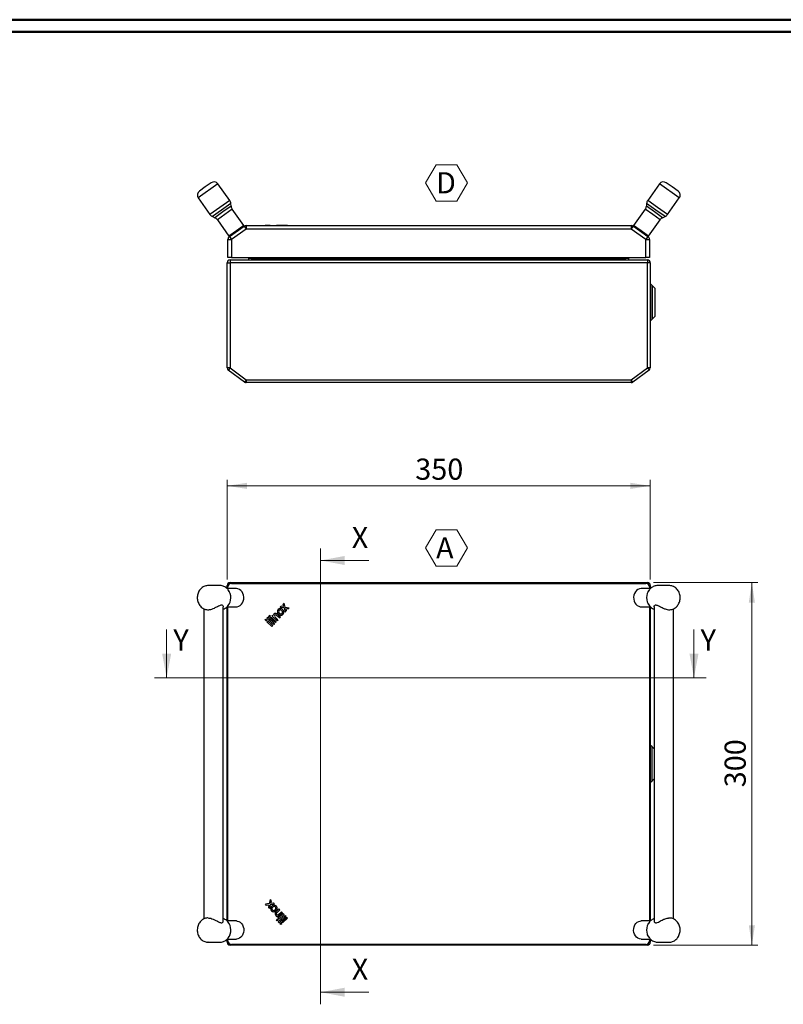
# Model space of a CAD drawing. Units: millimetres. Extents: x 0 to 2100, y 1 to 1486.
# Drawn here: x 632 to 1264, y 671 to 1486 of the extents above; entities that cross this region are included whole.
import ezdxf

# ---------------------------------------------------------------- set-up
doc = ezdxf.new("R2010")
doc.units = ezdxf.units.MM
doc.header["$LTSCALE"] = 5
doc.layers.add('SVIL', color=7, linetype='Continuous', lineweight=25)
doc.styles.add('SLDTEXTSTYLE0', font='TXT', dxfattribs={"width": 0.75})
doc.dimstyles.new('SLDDIMSTYLE0', dxfattribs={"dimtxt": 17.5, "dimasz": 16.51, "dimexe": 0, "dimexo": 0.0625, "dimgap": 4.375, "dimtad": 1, "dimrnd": 1e-09, "dimzin": 12, "dimdsep": 46, "dimtxsty": 'SLDTEXTSTYLE0', "dimsah": 1, "dimcen": 0.09, "dimadec": 0, "dimazin": 3, "dimtfac": 1, "dimtofl": 0, "dimtmove": 0, "dimatfit": 3, "dimfxl": 1, "dimfrac": 2, "dimtolj": 1, "dimtzin": 12, "dimarcsym": 0})

# ---------------------------------------------------------------- blocks, each defined once
blk = doc.blocks.new('_D')
at = {"color": 7, "linetype": 'Continuous', "lineweight": 0}
for p, q in [((803.52, 1022.99), (803.52, 1105.39)), ((1153.52, 1100.39), (803.52, 1100.39)), ((1153.52, 1022.99), (1153.52, 1105.39))]:
    blk.add_line(p, q, dxfattribs=at)
at = {"color": 7, "linetype": 'Continuous', "lineweight": 18}
for points in [[(803.52, 1100.39), (820.03, 1097.85), (820.03, 1102.93)], [(1153.52, 1100.39), (1137.01, 1102.93), (1137.01, 1097.85)]]:
    blk.add_solid(points, dxfattribs=at)
at = {"color": 7, "linetype": 'Continuous', "lineweight": 18, "insert": (959.12, 1122.95), "char_height": 17.5, "attachment_point": 1, "style": 'SLDTEXTSTYLE0'}
blk.add_mtext('350', dxfattribs=at)
blk = doc.blocks.new('_D_1')
at = {"color": 7, "linetype": 'Continuous', "lineweight": 0}
for p, q in [((1156.12, 1020.39), (1242.52, 1020.39)), ((1237.52, 1020.39), (1237.52, 720.39)), ((1156.12, 720.39), (1242.52, 720.39))]:
    blk.add_line(p, q, dxfattribs=at)
at = {"color": 7, "linetype": 'Continuous', "lineweight": 18}
for points in [[(1237.52, 1020.39), (1234.98, 1003.88), (1240.06, 1003.88)], [(1237.52, 720.39), (1240.06, 736.9), (1234.98, 736.9)]]:
    blk.add_solid(points, dxfattribs=at)
at = {"color": 7, "linetype": 'Continuous', "lineweight": 18, "insert": (1214.96, 850.99), "char_height": 17.5, "attachment_point": 1, "rotation": 90, "style": 'SLDTEXTSTYLE0'}
blk.add_mtext('300', dxfattribs=at)
blk = doc.blocks.new('SW_NOTE_0')
at = {"color": 0, "linetype": 'Continuous', "lineweight": 0}
for p, q in [((-8.72, 13.75), (-0.04, 28.77)), ((-0.04, 28.77), (17.3, 28.77)), ((17.3, 28.77), (25.97, 13.75)), ((-0.04, -1.27), (-8.72, 13.75)), ((25.97, 13.75), (17.3, -1.27)), ((17.3, -1.27), (-0.04, -1.27))]:
    blk.add_line(p, q, dxfattribs=at)
at = {"color": 0, "linetype": 'Continuous', "lineweight": 0, "insert": (0, 22.56), "char_height": 17.5, "attachment_point": 1, "style": 'SLDTEXTSTYLE0'}
blk.add_mtext('A', dxfattribs=at)
blk = doc.blocks.new('SW_NOTE_0_3')
at = {"color": 0, "linetype": 'Continuous', "lineweight": 0}
for p, q in [((-8.67, 13.75), (0.01, 28.77)), ((0.01, 28.77), (17.35, 28.77)), ((17.35, 28.77), (26.02, 13.75)), ((0.01, -1.27), (-8.67, 13.75)), ((26.02, 13.75), (17.35, -1.27)), ((17.35, -1.27), (0.01, -1.27))]:
    blk.add_line(p, q, dxfattribs=at)
at = {"color": 0, "linetype": 'Continuous', "lineweight": 0, "insert": (0, 22.56), "char_height": 17.5, "attachment_point": 1, "style": 'SLDTEXTSTYLE0'}
blk.add_mtext('D', dxfattribs=at)

msp = doc.modelspace()

# ---------------------------------------------------------------- linework, layer by layer
at = {"color": 7, "linetype": 'Continuous', "lineweight": 50}
for p, q in [((0.394, 1486.074), (2100.394, 1486.074)), ((10.394, 1476.074), (2090.394, 1476.074))]:
    msp.add_line(p, q, dxfattribs=at)
at = {"color": 7, "linetype": 'Continuous', "lineweight": 18}
for p, q in [((880.783, 1048.652), (880.783, 671.459)), ((920.783, 1038.652), (880.783, 1038.652)), ((753.505, 981.614), (753.505, 941.614)), ((1189.648, 981.614), (1189.648, 941.614)), ((743.505, 941.614), (1199.648, 941.614)), ((920.783, 681.459), (880.783, 681.459))]:
    msp.add_line(p, q, dxfattribs=at)
for points in [[(880.783, 1038.652), (900.783, 1034.902), (900.783, 1042.402)], [(753.505, 941.614), (757.255, 961.614), (749.755, 961.614)], [(1189.648, 941.614), (1193.398, 961.614), (1185.898, 961.614)], [(880.783, 681.459), (900.783, 677.709), (900.783, 685.209)]]:
    msp.add_solid(points, dxfattribs=at)
at = {"layer": 'SVIL', "color": 7}
for p, q in [((795.9, 1350.175), (779.586, 1338.605)), ((785.429, 1347.653), (780.535, 1344.182)), ((790.323, 1351.124), (785.429, 1347.653)), ((805.649, 1336.429), (795.9, 1350.175)), ((1161.139, 1350.175), (1151.39, 1336.429)), ((1177.452, 1338.605), (1161.139, 1350.175)), ((1171.609, 1347.653), (1166.715, 1351.124)), ((1176.503, 1344.182), (1171.609, 1347.653)), ((779.586, 1338.605), (789.335, 1324.859)), ((805.649, 1336.429), (797.492, 1330.644)), ((1159.546, 1330.644), (1151.39, 1336.429)), ((1167.703, 1324.859), (1177.452, 1338.605)), ((797.492, 1330.644), (789.335, 1324.859)), ((798.946, 1328.594), (791.341, 1323.201)), ((806.55, 1333.987), (798.946, 1328.594)), ((806.755, 1331.718), (800.085, 1326.988)), ((807.656, 1329.276), (801.539, 1324.938)), ((806.755, 1331.718), (806.55, 1333.987)), ((817.29, 1315.694), (807.656, 1329.276)), ((1149.382, 1329.277), (1139.749, 1315.694)), ((1155.499, 1324.938), (1149.382, 1329.277)), ((1150.488, 1333.988), (1150.283, 1331.719)), ((1156.953, 1326.988), (1150.283, 1331.719)), ((1158.093, 1328.594), (1150.488, 1333.988)), ((1165.697, 1323.201), (1158.093, 1328.594)), ((1167.703, 1324.859), (1159.546, 1330.644)), ((791.341, 1323.201), (793.415, 1322.257)), ((800.085, 1326.988), (793.415, 1322.257)), ((801.539, 1324.938), (795.421, 1320.599)), ((795.421, 1320.599), (805.054, 1307.016)), ((1151.984, 1307.016), (1161.617, 1320.599)), ((1161.617, 1320.599), (1155.499, 1324.938)), ((1163.623, 1322.257), (1156.953, 1326.988)), ((1163.623, 1322.257), (1165.697, 1323.201)), ((805.434, 1306.672), (817.49, 1315.222)), ((819.225, 1312.775), (807.169, 1304.225)), ((817.29, 1315.694), (811.172, 1311.355)), ((817.49, 1315.222), (819.225, 1312.775)), ((819.225, 1315.775), (819.225, 1312.775)), ((819.225, 1315.775), (1137.814, 1315.775)), ((1137.814, 1312.775), (819.225, 1312.775)), ((834.941, 1315.875), (834.941, 1315.775)), ((835.183, 1315.875), (834.941, 1315.875)), ((835.183, 1315.875), (835.183, 1315.775)), ((836.044, 1315.875), (835.183, 1315.875)), ((836.044, 1315.875), (836.044, 1315.775)), ((837.626, 1315.875), (836.044, 1315.875)), ((837.626, 1315.875), (837.626, 1315.775)), ((838.498, 1315.875), (837.626, 1315.875)), ((838.498, 1315.875), (838.498, 1315.775)), ((839.213, 1315.875), (838.498, 1315.875)), ((839.213, 1315.875), (839.213, 1315.775)), ((839.213, 1315.875), (839.496, 1315.875)), ((839.496, 1315.875), (839.496, 1315.775)), ((839.496, 1315.875), (843.154, 1315.875)), ((843.154, 1315.875), (843.154, 1315.775)), ((843.154, 1315.875), (844.295, 1315.875)), ((844.295, 1315.875), (844.295, 1315.775)), ((845.006, 1315.875), (844.295, 1315.875)), ((845.006, 1315.875), (845.006, 1315.775)), ((845.727, 1315.875), (845.006, 1315.875)), ((845.727, 1315.875), (845.727, 1315.775)), ((846.437, 1315.875), (845.727, 1315.875)), ((846.437, 1315.875), (846.437, 1315.775)), ((847.137, 1315.875), (846.437, 1315.875)), ((847.137, 1315.875), (847.137, 1315.775)), ((847.847, 1315.875), (847.137, 1315.875)), ((847.847, 1315.875), (847.847, 1315.775)), ((848.647, 1315.875), (847.847, 1315.875)), ((848.647, 1315.875), (848.647, 1315.775)), ((848.68, 1315.875), (848.647, 1315.875)), ((848.68, 1315.875), (848.68, 1315.775)), ((849.39, 1315.875), (848.68, 1315.875)), ((849.39, 1315.875), (849.39, 1315.775)), ((853.514, 1315.875), (849.39, 1315.875)), ((853.514, 1315.875), (853.514, 1315.775)), ((853.514, 1315.875), (853.953, 1315.875)), ((853.953, 1315.875), (853.953, 1315.775)), ((853.953, 1315.875), (854.815, 1315.875)), ((854.815, 1315.875), (854.815, 1315.775)), ((1137.814, 1315.775), (1137.814, 1312.775)), ((1137.814, 1312.775), (1139.549, 1315.222)), ((1149.869, 1304.225), (1137.814, 1312.775)), ((1139.549, 1315.222), (1151.605, 1306.672)), ((1145.866, 1311.355), (1139.749, 1315.694)), ((804.169, 1289.275), (804.169, 1304.225)), ((804.169, 1304.225), (807.169, 1304.225)), ((811.172, 1311.355), (805.054, 1307.016)), ((805.434, 1306.672), (807.169, 1304.225)), ((807.169, 1304.225), (807.169, 1289.275)), ((1151.984, 1307.016), (1145.866, 1311.355)), ((1151.605, 1306.672), (1149.869, 1304.225)), ((1149.869, 1289.275), (1149.869, 1304.225)), ((1149.869, 1304.225), (1152.869, 1304.225)), ((1152.869, 1304.225), (1152.869, 1289.275)), ((807.169, 1289.275), (804.169, 1289.275)), ((805.919, 1287.275), (805.919, 1284.875)), ((805.919, 1287.275), (1151.119, 1287.275)), ((807.169, 1289.275), (1149.869, 1289.275)), ((821.563, 1288.538), (821.525, 1289.275)), ((823.921, 1289.275), (823.96, 1288.538)), ((823.96, 1287.275), (823.96, 1288.538)), ((823.96, 1288.538), (1133.079, 1288.538)), ((1133.079, 1288.538), (1133.117, 1289.275)), ((1133.079, 1287.275), (1133.079, 1288.538)), ((1135.514, 1289.275), (1135.476, 1288.538)), ((1152.869, 1289.275), (1149.869, 1289.275)), ((1151.119, 1287.275), (1151.119, 1284.875)), ((803.519, 1197.996), (803.519, 1284.875)), ((803.519, 1284.875), (805.919, 1284.875)), ((805.919, 1284.875), (805.919, 1197.996)), ((1151.119, 1284.875), (805.919, 1284.875)), ((1151.119, 1197.996), (1151.119, 1284.875)), ((1153.519, 1284.875), (1151.119, 1284.875)), ((1153.519, 1284.875), (1153.519, 1197.996)), ((1155.019, 1266.275), (1153.519, 1267.775)), ((1157.519, 1263.775), (1155.019, 1266.275)), ((1155.019, 1251.856), (1155.019, 1266.275)), ((1155.019, 1266.275), (1155.019, 1238.275)), ((1157.519, 1251.931), (1157.519, 1263.775)), ((1155.019, 1238.275), (1155.019, 1251.856)), ((1157.519, 1240.775), (1157.519, 1251.931)), ((1153.519, 1236.775), (1155.019, 1238.275)), ((1155.019, 1238.275), (1157.519, 1240.775)), ((805.919, 1197.996), (803.519, 1197.996)), ((805.919, 1197.996), (804.506, 1196.057)), ((805.919, 1197.996), (819.401, 1188.175)), ((1137.638, 1188.175), (1151.119, 1197.996)), ((1151.119, 1197.996), (1152.532, 1196.057)), ((1153.519, 1197.996), (1151.119, 1197.996)), ((817.988, 1186.236), (804.506, 1196.057)), ((1152.532, 1196.057), (1139.051, 1186.236)), ((819.401, 1188.175), (817.988, 1186.236)), ((819.401, 1188.175), (819.401, 1185.775)), ((819.401, 1188.175), (1137.638, 1188.175)), ((1137.638, 1185.775), (819.401, 1185.775)), ((1137.638, 1188.175), (1137.638, 1185.775)), ((1139.051, 1186.236), (1137.638, 1188.175)), ((805.919, 1020.389), (1151.119, 1020.389)), ((807.169, 1019.739), (819.225, 1019.739)), ((819.225, 1019.739), (1137.814, 1019.739)), ((1137.814, 1019.739), (1149.869, 1019.739)), ((797.492, 1017.889), (787.743, 1017.889)), ((811.172, 1015.389), (803.475, 1015.389)), ((803.519, 1015.389), (803.519, 1017.989)), ((804.169, 1015.389), (804.169, 1016.739)), ((805.553, 1012.572), (805.179, 1013.228)), ((1153.567, 1015.389), (1145.866, 1015.389)), ((1151.859, 1013.228), (1151.485, 1012.572)), ((1152.869, 1016.739), (1152.869, 1015.389)), ((1153.519, 1017.989), (1153.519, 1015.389)), ((1169.295, 1017.889), (1159.546, 1017.889)), ((805.179, 1002.55), (805.553, 1003.206)), ((849.83, 1002.456), (850.691, 1003.394)), ((850.284, 1000.479), (849.83, 1002.456)), ((851.452, 1000.084), (850.691, 1003.394)), ((1151.485, 1003.206), (1151.859, 1002.55)), ((784.371, 998.673), (784.371, 742.138)), ((800.371, 740.478), (800.371, 1000.3)), ((803.476, 1000.389), (811.172, 1000.389)), ((803.519, 740.389), (803.519, 1000.389)), ((804.169, 740.389), (804.169, 1000.389)), ((845.133, 994.241), (847.711, 991.873)), ((845.875, 994.501), (846.361, 994.054)), ((846.585, 995.274), (847.071, 994.828)), ((847.376, 999.786), (848.248, 1000.735)), ((850.785, 999.357), (847.376, 999.786)), ((850.284, 1000.479), (848.248, 1000.735)), ((848.507, 997.365), (848.993, 996.919)), ((849.217, 998.139), (849.703, 997.692)), ((850.785, 999.357), (851.5, 995.997)), ((851.452, 1000.084), (854.815, 999.606)), ((851.5, 995.997), (852.372, 996.946)), ((851.944, 998.953), (853.953, 998.668)), ((851.944, 998.953), (852.372, 996.946)), ((853.953, 998.668), (854.815, 999.606)), ((1145.866, 1000.389), (1153.57, 1000.389)), ((1152.869, 1000.389), (1152.869, 740.389)), ((1153.519, 1000.389), (1153.519, 740.389)), ((1156.667, 1000.315), (1156.667, 740.463)), ((1172.667, 742.105), (1172.667, 998.64)), ((834.941, 989.348), (835.651, 990.121)), ((835.741, 988.613), (834.941, 989.348)), ((836.451, 989.386), (835.651, 990.121)), ((836.451, 989.386), (835.741, 988.613)), ((836.372, 990.884), (837.082, 991.658)), ((842.028, 985.688), (836.372, 990.884)), ((836.484, 987.93), (837.194, 988.703)), ((840.608, 984.141), (836.484, 987.93)), ((842.739, 986.461), (837.082, 991.658)), ((841.318, 984.914), (837.194, 988.703)), ((837.782, 992.44), (838.493, 993.214)), ((838.582, 991.705), (837.782, 992.44)), ((839.293, 992.479), (838.493, 993.214)), ((839.293, 992.479), (838.582, 991.705)), ((839.325, 991.023), (840.036, 991.796)), ((843.449, 987.234), (839.325, 991.023)), ((844.159, 988.007), (840.036, 991.796)), ((840.746, 992.569), (841.456, 993.342)), ((844.87, 988.781), (840.746, 992.569)), ((841.663, 993.152), (841.456, 993.342)), ((842.739, 986.461), (842.028, 985.688)), ((845.58, 989.554), (843.003, 991.922)), ((844.159, 988.007), (843.449, 987.234)), ((844.423, 993.468), (847, 991.1)), ((845.58, 989.554), (844.87, 988.781)), ((847.711, 991.873), (847, 991.1)), ((841.318, 984.914), (840.608, 984.141)), ((1155.019, 884.389), (1153.519, 885.889)), ((1156.667, 882.741), (1155.019, 884.389)), ((1155.019, 856.389), (1155.019, 884.389)), ((1153.519, 854.889), (1155.019, 856.389)), ((1155.019, 856.389), (1156.667, 858.037)), ((838.546, 754.742), (839.306, 758.053)), ((840.168, 757.115), (839.306, 758.053)), ((838.546, 754.742), (835.183, 754.264)), ((836.044, 753.326), (835.183, 754.264)), ((838.053, 753.612), (836.044, 753.326)), ((838.053, 753.612), (837.626, 751.605)), ((838.498, 750.656), (837.626, 751.605)), ((839.213, 754.016), (838.498, 750.656)), ((839.213, 754.016), (842.622, 754.445)), ((839.714, 755.137), (840.168, 757.115)), ((839.714, 755.137), (841.75, 755.393)), ((840.295, 752.351), (840.781, 752.797)), ((841.005, 751.578), (841.491, 752.024)), ((842.622, 754.445), (841.75, 755.393)), ((842.927, 749.486), (843.413, 749.933)), ((843.833, 747.952), (846.411, 750.32)), ((844.544, 747.179), (847.121, 749.547)), ((846.411, 750.32), (847.121, 749.547)), ((843.637, 748.713), (844.123, 749.16)), ((845.095, 741.983), (844.295, 741.249)), ((844.625, 744.403), (844.418, 744.213)), ((845.128, 743.439), (844.418, 744.213)), ((845.095, 741.983), (845.806, 741.21)), ((849.252, 747.228), (845.128, 743.439)), ((851.383, 744.908), (845.727, 739.712)), ((849.962, 746.455), (845.838, 742.666)), ((846.549, 741.893), (845.838, 742.666)), ((848.541, 748.001), (845.964, 745.633)), ((852.093, 744.135), (846.437, 738.939)), ((850.673, 745.682), (846.549, 741.893)), ((848.541, 748.001), (849.252, 747.228)), ((852.804, 743.362), (848.68, 739.573)), ((853.514, 742.589), (849.39, 738.8)), ((849.962, 746.455), (850.673, 745.682)), ((851.383, 744.908), (852.093, 744.135)), ((852.804, 743.362), (853.514, 742.589)), ((811.172, 740.389), (803.468, 740.389)), ((805.553, 737.572), (805.179, 738.228)), ((845.006, 740.475), (844.295, 741.249)), ((845.806, 741.21), (845.006, 740.475)), ((846.437, 738.939), (845.727, 739.712)), ((847.937, 738.891), (847.137, 738.156)), ((847.847, 737.383), (847.137, 738.156)), ((848.647, 738.117), (847.847, 737.383)), ((847.937, 738.891), (848.647, 738.117)), ((849.39, 738.8), (848.68, 739.573)), ((1153.562, 740.389), (1145.866, 740.389)), ((1151.859, 738.228), (1151.485, 737.572)), ((803.471, 725.389), (811.172, 725.389)), ((803.519, 722.789), (803.519, 725.389)), ((804.169, 724.039), (804.169, 725.389)), ((805.179, 727.55), (805.553, 728.206)), ((805.749, 728.571), (805.553, 728.206)), ((1145.866, 725.389), (1153.564, 725.389)), ((1151.485, 728.206), (1151.859, 727.55)), ((1152.869, 725.389), (1152.869, 724.039)), ((1153.519, 725.389), (1153.519, 722.789)), ((787.743, 722.889), (787.563, 722.891)), ((787.743, 722.889), (797.492, 722.889)), ((1151.119, 720.389), (805.919, 720.389)), ((819.225, 721.039), (807.169, 721.039)), ((1137.814, 721.039), (819.225, 721.039)), ((1149.869, 721.039), (1137.814, 721.039)), ((1159.546, 722.889), (1169.295, 722.889)), ((1169.464, 722.891), (1169.295, 722.889))]:
    msp.add_line(p, q, dxfattribs=at)
at = {"layer": 'SVIL', "color": 7, "flags": 128}
for points in [[(811.172, 1000.389), (811.833, 1000.433), (813.125, 1000.782), (814.326, 1001.463), (815.379, 1002.444), (816.235, 1003.68), (816.855, 1005.113), (817.209, 1006.676), (817.281, 1008.295), (817.067, 1009.896), (816.577, 1011.402), (815.835, 1012.744), (814.874, 1013.86), (813.741, 1014.696), (812.487, 1015.214), (811.172, 1015.389)], [(1145.866, 1015.389), (1144.551, 1015.214), (1143.297, 1014.696), (1142.164, 1013.86), (1141.204, 1012.744), (1140.461, 1011.402), (1139.972, 1009.896), (1139.758, 1008.295), (1139.829, 1006.676), (1140.183, 1005.113), (1140.803, 1003.68), (1141.659, 1002.444), (1142.712, 1001.463), (1143.913, 1000.782), (1145.205, 1000.433), (1145.866, 1000.389)], [(811.172, 740.389), (811.833, 740.345), (813.125, 739.996), (814.326, 739.315), (815.379, 738.334), (816.235, 737.098), (816.855, 735.665), (817.209, 734.102), (817.281, 732.483), (817.067, 730.883), (816.577, 729.376), (815.835, 728.034), (814.874, 726.918), (813.741, 726.082), (812.487, 725.564), (811.172, 725.389)], [(1145.866, 725.389), (1144.551, 725.564), (1143.297, 726.082), (1142.164, 726.918), (1141.204, 728.034), (1140.461, 729.376), (1139.972, 730.883), (1139.758, 732.483), (1139.829, 734.102), (1140.183, 735.665), (1140.803, 737.098), (1141.659, 738.334), (1142.712, 739.315), (1143.913, 739.996), (1145.205, 740.345), (1145.866, 740.389)], [(1151.485, 728.206), (1151.177, 728.8), (1151.05, 729.082)]]:
    msp.add_lwpolyline(points, dxfattribs=at)
at = {"layer": 'SVIL', "color": 7}
for centre, radius, start, end in [((782.849, 1340.919), 4, 125.345023, 215.345023), ((792.637, 1347.861), 4, 35.345023, 125.345023), ((1164.401, 1347.861), 4, 54.654977, 144.654977), ((1174.189, 1340.919), 4, 324.654977, 54.654977), ((801.57, 1333.536), 5, 5.171503, 35.345023), ((1155.468, 1333.537), 5, 144.654977, 174.828497), ((811.735, 1332.169), 5, 185.171503, 215.345023), ((1145.303, 1332.169), 5, 324.654977, 354.828497), ((793.413, 1327.751), 5, 215.345023, 245.518543), ((791.343, 1317.706), 5, 35.345023, 65.518543), ((1165.695, 1317.707), 5, 114.481457, 144.654977), ((1163.625, 1327.752), 5, 294.481457, 324.654977), ((816.882, 1315.404), 0.5, 305.345023, 35.345023), ((819.225, 1312.775), 3, 90, 125.345023), ((1137.814, 1312.775), 3, 54.654977, 90), ((1140.156, 1315.405), 0.5, 144.654977, 234.654977), ((807.169, 1304.225), 3, 125.345023, 180), ((805.462, 1307.305), 0.5, 215.345023, 305.345023), ((1151.576, 1307.306), 0.5, 234.654977, 324.654977), ((1149.869, 1304.225), 3, 0, 54.654977), ((805.919, 1284.875), 2.4, 90, 180), ((820.365, 1288.475), 1.2, 270, 3), ((1136.674, 1288.475), 1.2, 177, 270), ((1151.119, 1284.875), 2.4, 0, 90), ((805.919, 1197.996), 2.4, 180, 233.92753), ((1151.119, 1197.996), 2.4, 306.07247, 0), ((819.401, 1188.175), 2.4, 233.92753, 270), ((1137.638, 1188.175), 2.4, 270, 306.07247), ((805.919, 1017.989), 2.4, 90, 180), ((807.169, 1016.739), 3, 90, 180), ((1149.869, 1016.739), 3, 0, 90), ((1151.119, 1017.989), 2.4, 0, 90), ((795.871, 1007.897), 10.713, 319.944491, 37.870943), ((1161.128, 1007.888), 10.685, 141.19716, 218.362505), ((843.713, 992.695), 2.1, 47.425052, 167.418501), ((847.546, 996.32), 2.47, 47.425052, 227.425052), ((847.546, 996.32), 1.42, 47.425052, 227.425052), ((848.032, 995.873), 2.47, 227.425052, 47.425052), ((848.032, 995.873), 1.42, 227.425052, 47.425052), ((843.713, 992.695), 1.05, 47.425052, 227.425052), ((841.966, 750.532), 2.47, 132.574948, 312.574948), ((841.966, 750.532), 1.42, 132.574948, 312.574948), ((842.452, 750.979), 2.47, 312.574948, 132.574948), ((842.452, 750.979), 1.42, 312.574948, 132.574948), ((845.254, 746.406), 2.1, 132.574948, 252.568397), ((845.254, 746.406), 1.05, 132.574948, 312.574948), ((795.868, 732.88), 10.717, 322.434719, 40.047089), ((1161.125, 732.891), 10.683, 141.569663, 218.889415), ((805.919, 722.789), 2.4, 180, 270), ((807.169, 724.039), 3, 180, 270), ((1149.869, 724.039), 3, 270, 0), ((1151.119, 722.789), 2.4, 270, 0)]:
    msp.add_arc(centre, radius, start, end, dxfattribs=at)
for centre, major_axis, start_param, end_param in [((823.97, 1288.475), (2.407, -0.063), 1.5755784, 3.1436357), ((1133.069, 1288.475), (2.407, 0.063), 6.2811423, 7.8491995)]:
    msp.add_ellipse(centre, major_axis=major_axis, ratio=0.0259716, start_param=start_param, end_param=end_param, dxfattribs=at)
for points, knots in [([(787.743, 1017.889), (787.352, 1017.872), (786.434, 1017.832), (785.024, 1017.466), (783.578, 1016.793), (782.268, 1015.85), (781.126, 1014.666), (780.181, 1013.27), (779.463, 1011.697), (778.998, 1009.993), (778.806, 1008.208), (778.898, 1006.4), (779.279, 1004.626), (779.944, 1002.946), (780.878, 1001.421), (782.055, 1000.111), (783.43, 999.065), (784.95, 998.337), (786.426, 997.932), (787.384, 997.922), (787.795, 997.918)], [0, 0, 0, 0, 0.04052283, 0.09507861, 0.14948101, 0.20416835, 0.259499, 0.31566389, 0.37267019, 0.43039389, 0.48867594, 0.54739789, 0.6064874, 0.66585884, 0.72534111, 0.78461906, 0.84327863, 0.900955, 0.95749097, 1, 1, 1, 1]), ([(804.215, 1014.563), (804.063, 1014.765), (803.553, 1015.441), (802.437, 1016.343), (800.937, 1017.214), (799.354, 1017.73), (798.189, 1017.882), (797.584, 1017.888), (797.492, 1017.889)], [0, 0, 0, 0, 0.0961869, 0.3230637, 0.5462959, 0.7649426, 0.9640894, 1, 1, 1, 1]), ([(1159.546, 1017.889), (1159.101, 1017.868), (1158.119, 1017.822), (1156.643, 1017.421), (1155.187, 1016.724), (1153.94, 1015.845), (1153.281, 1015.113), (1152.985, 1014.785)], [0, 0, 0, 0, 0.1792405, 0.3949994, 0.6096909, 0.8250724, 1, 1, 1, 1]), ([(1169.348, 997.918), (1169.473, 997.91), (1170.126, 997.868), (1171.301, 998.107), (1172.798, 998.63), (1174.176, 999.457), (1175.401, 1000.53), (1176.442, 1001.831), (1177.269, 1003.326), (1177.856, 1004.975), (1178.178, 1006.729), (1178.219, 1008.533), (1177.973, 1010.33), (1177.44, 1012.062), (1176.629, 1013.667), (1175.562, 1015.085), (1174.273, 1016.259), (1172.813, 1017.144), (1171.279, 1017.691), (1170.087, 1017.876), (1169.44, 1017.887), (1169.295, 1017.889)], [0, 0, 0, 0, 0.0130409, 0.0680295, 0.1226477, 0.1773435, 0.2325343, 0.2884961, 0.3453202, 0.4029331, 0.4611793, 0.5199152, 0.5790524, 0.638517, 0.6981897, 0.7578233, 0.8170353, 0.8754143, 0.93269, 0.9849516, 1, 1, 1, 1]), ([(787.743, 997.889), (788.14, 997.909), (789.135, 997.959), (790.981, 998.442), (793.23, 999.364), (795.457, 1000.544), (797.327, 1001.541), (798.739, 1001.97), (799.735, 1001.782), (800.34, 1001.11), (800.267, 1000.538), (800.237, 1000.3)], [0, 0, 0, 0, 0.0761251, 0.1904052, 0.3158108, 0.4671786, 0.6038394, 0.6989024, 0.7944075, 0.9145745, 1, 1, 1, 1]), ([(800.371, 998.44), (800.643, 998.533), (801.423, 998.8), (802.572, 999.556), (803.538, 1000.333), (803.963, 1000.885), (804.055, 1001.004)], [0, 0, 0, 0, 0.19054497, 0.54516322, 0.9023713, 1, 1, 1, 1]), ([(1152.858, 1001.145), (1153.188, 1000.77), (1153.907, 999.953), (1155.206, 999.019), (1156.206, 998.61), (1156.667, 998.421)], [0, 0, 0, 0, 0.313574, 0.6835, 1, 1, 1, 1]), ([(1156.725, 1000.315), (1156.707, 1000.389), (1156.595, 1000.839), (1157.011, 1001.534), (1157.672, 1001.868), (1158.41, 1001.907), (1159.443, 1001.662), (1161.406, 1000.647), (1163.85, 999.325), (1166.424, 998.307), (1168.213, 997.922), (1169.064, 997.896), (1169.295, 997.889)], [0, 0, 0, 0, 0.0271864, 0.1657037, 0.2628928, 0.2819535, 0.3792788, 0.5110346, 0.6905221, 0.8344264, 0.9549169, 1, 1, 1, 1]), ([(787.693, 742.86), (787.567, 742.868), (786.913, 742.91), (785.738, 742.672), (784.24, 742.148), (782.862, 741.321), (781.638, 740.249), (780.596, 738.947), (779.769, 737.452), (779.182, 735.804), (778.861, 734.05), (778.819, 732.245), (779.065, 730.448), (779.598, 728.716), (780.409, 727.111), (781.476, 725.693), (782.765, 724.519), (784.225, 723.634), (785.759, 723.087), (786.951, 722.902), (787.598, 722.892), (787.743, 722.889)], [0, 0, 0, 0, 0.0131346, 0.0681179, 0.122731, 0.1774215, 0.2326071, 0.2885636, 0.3453824, 0.4029898, 0.4612304, 0.5199607, 0.5790923, 0.6385513, 0.6982184, 0.7578462, 0.8170527, 0.8754261, 0.9326964, 0.9849531, 1, 1, 1, 1]), ([(787.743, 742.889), (788.14, 742.869), (789.135, 742.82), (790.981, 742.336), (793.23, 741.414), (795.457, 740.234), (797.327, 739.237), (798.739, 738.808), (799.735, 738.996), (800.34, 739.668), (800.267, 740.24), (800.237, 740.478)], [0, 0, 0, 0, 0.0761251, 0.1904052, 0.3158108, 0.4671786, 0.6038394, 0.6989024, 0.7944075, 0.9145745, 1, 1, 1, 1]), ([(804.051, 739.771), (803.762, 740.097), (803.083, 740.866), (801.831, 741.758), (800.832, 742.168), (800.371, 742.357)], [0, 0, 0, 0, 0.2852977, 0.6704622, 1, 1, 1, 1]), ([(1156.667, 742.338), (1156.395, 742.245), (1155.615, 741.978), (1154.464, 741.224), (1153.458, 740.403), (1152.999, 739.801), (1152.872, 739.634)], [0, 0, 0, 0, 0.1834023, 0.5247274, 0.8685453, 1, 1, 1, 1]), ([(1156.725, 740.463), (1156.707, 740.389), (1156.595, 739.939), (1157.011, 739.244), (1157.672, 738.91), (1158.41, 738.871), (1159.443, 739.116), (1161.406, 740.131), (1163.85, 741.454), (1166.424, 742.471), (1168.213, 742.856), (1169.064, 742.882), (1169.295, 742.889)], [0, 0, 0, 0, 0.0271864, 0.1657037, 0.2628928, 0.2819535, 0.3792788, 0.5110346, 0.6905221, 0.8344264, 0.9549169, 1, 1, 1, 1]), ([(1169.295, 722.889), (1169.687, 722.906), (1170.604, 722.946), (1172.014, 723.312), (1173.46, 723.985), (1174.77, 724.929), (1175.912, 726.112), (1176.857, 727.508), (1177.575, 729.081), (1178.04, 730.785), (1178.233, 732.57), (1178.14, 734.378), (1177.759, 736.152), (1177.094, 737.832), (1176.16, 739.357), (1174.984, 740.668), (1173.608, 741.713), (1172.089, 742.441), (1170.613, 742.846), (1169.656, 742.856), (1169.246, 742.86)], [0, 0, 0, 0, 0.04052666, 0.0950876, 0.14949515, 0.20418766, 0.25952353, 0.31569373, 0.37270543, 0.43043458, 0.48872214, 0.54744964, 0.60654474, 0.66592179, 0.72540969, 0.78469324, 0.84335835, 0.90104018, 0.9575815, 1, 1, 1, 1]), ([(797.492, 722.889), (797.937, 722.91), (798.919, 722.956), (800.393, 723.359), (801.859, 724.047), (803.155, 725.022), (803.969, 725.77), (804.278, 726.228), (804.279, 726.23)], [0, 0, 0, 0, 0.171788, 0.3785761, 0.5843411, 0.7907674, 0.9993284, 1, 1, 1, 1]), ([(1152.995, 725.998), (1153.092, 725.871), (1153.55, 725.272), (1154.604, 724.437), (1156.101, 723.564), (1157.684, 723.048), (1158.849, 722.896), (1159.454, 722.89), (1159.546, 722.889)], [0, 0, 0, 0, 0.0631286, 0.2983037, 0.529701, 0.756345, 0.9627759, 1, 1, 1, 1])]:
    msp.add_open_spline(points, degree=3, knots=knots, dxfattribs=at)

# ---------------------------------------------------------------- block references
at = {"color": 7, "linetype": 'Continuous', "lineweight": 0}
for name, p in [('SW_NOTE_0_3', (976.277, 1337.325)), ('SW_NOTE_0', (976.325, 1035.242))]:
    msp.add_blockref(name, p, dxfattribs=at)

# ---------------------------------------------------------------- texts
at = {"color": 7, "linetype": 'Continuous', "char_height": 17.5, "attachment_point": 1, "style": 'SLDTEXTSTYLE0'}
for s, insert in [('X', (906.572, 1066.453)), ('Y', (759.03, 981.614)), ('Y', (1195.173, 981.614)), ('X', (906.572, 709.259))]:
    msp.add_mtext(s, dxfattribs=dict(at, insert=insert))

# ---------------------------------------------------------------- dimensions: what is measured, and where the dimension line sits
at = {"color": 7, "linetype": 'Continuous', "lineweight": 18}
dim = msp.add_linear_dim(base=(803.519, 1100.389), p1=(1153.519, 1017.989), p2=(803.519, 1017.989), dimstyle='SLDDIMSTYLE0', dxfattribs=at)
dim.commit()
dim.dimension.update_dxf_attribs({"geometry": '_D', "text_midpoint": (978.519, 1100.389), "dimtype": 160})
dim = msp.add_linear_dim(base=(1237.519, 720.389), p1=(1151.119, 1020.389), p2=(1151.119, 720.389), angle=90, dimstyle='SLDDIMSTYLE0', dxfattribs=at)
dim.commit()
dim.dimension.update_dxf_attribs({"geometry": '_D_1', "text_midpoint": (1237.519, 870.389), "dimtype": 160})

doc.saveas('drawing.dxf')
